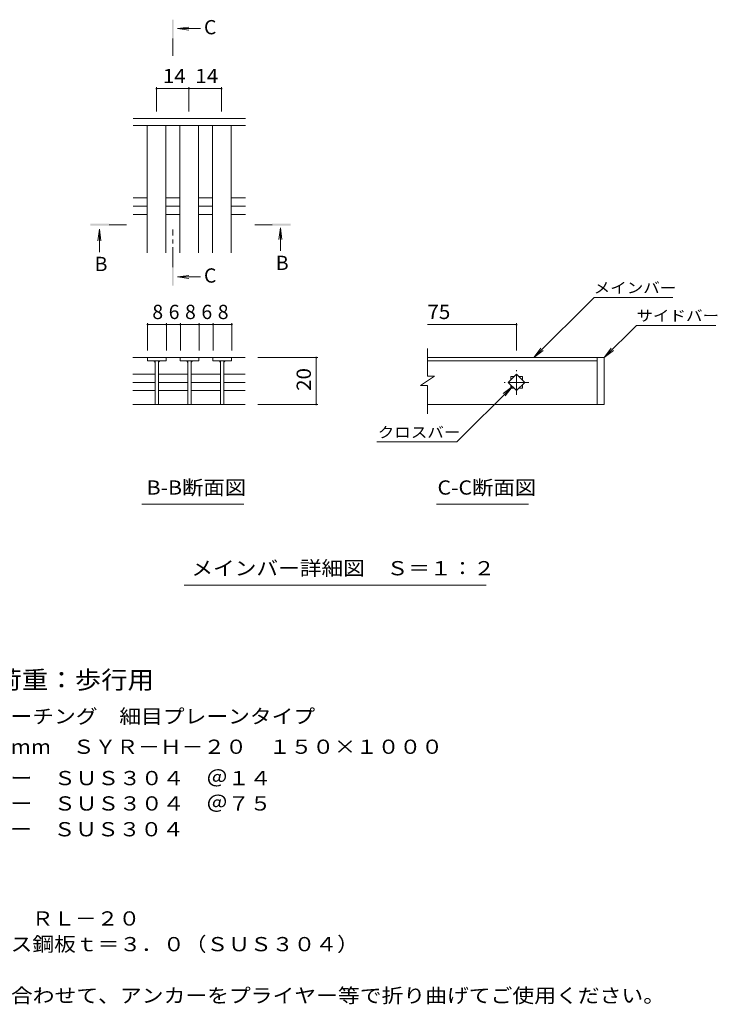
# Model space of a CAD drawing. Units: millimetres. Extents: x -1598 to 1755, y -1382 to 1153.
# Drawn here: x 262 to 1755, y -970 to 1137 of the extents above; entities that cross this region are included whole.
import ezdxf

# ---------------------------------------------------------------- set-up
doc = ezdxf.new("R2010")
doc.units = ezdxf.units.MM
doc.header["$LTSCALE"] = 10
doc.linetypes.add('JWW_CENTER1', pattern=[6.773333, 4.233333, -0.846667, 0.846667, -0.846667])
for name, color, linetype in [('D-2', 7, 'Continuous'), ('D-4', 7, 'Continuous'), ('D-5', 7, 'Continuous')]:
    doc.layers.add(name, color=color, linetype=linetype)
doc.styles.add('ＭＳ ゴシック', font='txt', dxfattribs={"height": 1})

msp = doc.modelspace()

# ---------------------------------------------------------------- linework, layer by layer
at = {"layer": 'D-2', "color": 3, "linetype": 'Continuous', "lineweight": 9}
for p, q in [((744.9, 925.5), (504.9, 925.5)), ((744.9, 910.5), (504.9, 910.5)), ((534.9, 638), (534.9, 910.5)), ((574.9, 638), (574.9, 910.5)), ((604.9, 638), (604.9, 910.5)), ((644.9, 638), (644.9, 910.5)), ((674.9, 638), (674.9, 910.5)), ((714.9, 638), (714.9, 910.5)), ((504.9, 755.8), (534.9, 755.8)), ((504.9, 738), (534.9, 738)), ((574.9, 755.8), (604.9, 755.8)), ((574.9, 738), (604.9, 738)), ((644.9, 755.8), (674.9, 755.8)), ((644.9, 738), (674.9, 738)), ((714.9, 755.8), (744.9, 755.8)), ((714.9, 738), (744.9, 738)), ((504.9, 720.3), (534.9, 720.3)), ((574.9, 720.3), (604.9, 720.3)), ((644.9, 720.3), (674.9, 720.3)), ((714.9, 720.3), (744.9, 720.3)), ((1134.3, 373.8), (1134.3, 432.9)), ((575.4, 413.7), (504.3, 413.7)), ((535.4, 413.7), (535.4, 406.7)), ((535.4, 406.7), (575.4, 406.7)), ((551.9, 406.7), (551.9, 313.7)), ((558.9, 406.7), (558.9, 313.7)), ((575.4, 413.7), (575.4, 406.7)), ((575.9, 413.7), (605.3, 413.7)), ((645.3, 413.7), (605.3, 413.7)), ((605.3, 413.7), (605.3, 406.7)), ((605.3, 406.7), (645.3, 406.7)), ((621.8, 406.7), (621.8, 313.7)), ((628.8, 406.7), (628.8, 313.7)), ((645.3, 413.7), (645.3, 406.7)), ((645.3, 413.7), (675.2, 413.7)), ((675.2, 406.7), (675.2, 413.7)), ((744.3, 413.7), (675.2, 413.7)), ((715.2, 406.7), (675.2, 406.7)), ((691.7, 406.7), (691.7, 313.7)), ((698.7, 406.7), (698.7, 313.7)), ((715.2, 413.7), (715.2, 406.7)), ((1497.5, 413.7), (1134.3, 413.7)), ((1134.3, 406.7), (1497.5, 406.7)), ((1497.5, 413.7), (1497.5, 313.7)), ((1497.5, 413.7), (1512.5, 413.7)), ((1512.5, 413.7), (1512.5, 313.7)), ((504.3, 378.4), (551.9, 378.4)), ((504.3, 360.7), (551.9, 360.7)), ((559.4, 378.4), (621.8, 378.4)), ((559.4, 360.7), (621.8, 360.7)), ((628.8, 378.4), (691.7, 378.4)), ((628.8, 360.7), (691.7, 360.7)), ((698.7, 378.4), (744.3, 378.4)), ((698.7, 360.7), (744.3, 360.7)), ((1149.3, 373.8), (1119.3, 353.8)), ((1149.3, 373.8), (1134.3, 373.8)), ((1307.4, 360.7), (1325, 378.4)), ((1325, 343), (1307.4, 360.7)), ((1312.5, 373.2), (1319.9, 373.2)), ((1312.5, 373.2), (1312.5, 365.9)), ((1325, 378.4), (1342.7, 360.7)), ((1342.7, 360.7), (1325, 343)), ((1330.2, 373.2), (1337.5, 373.2)), ((1337.5, 373.2), (1337.5, 365.9)), ((504.3, 343), (551.9, 343)), ((559.4, 343), (621.8, 343)), ((628.8, 343), (691.7, 343)), ((698.7, 343), (744.3, 343)), ((1134.3, 353.8), (1119.3, 353.8)), ((1134.3, 293.7), (1134.3, 353.8)), ((1312.5, 355.6), (1312.5, 348.2)), ((1312.5, 348.2), (1319.9, 348.2)), ((1330.2, 348.2), (1337.5, 348.2)), ((1337.5, 355.6), (1337.5, 348.2)), ((504.3, 313.6), (744.3, 313.6)), ((1497.5, 313.7), (1134.3, 313.7)), ((1512.5, 313.7), (1497.5, 313.7))]:
    msp.add_line(p, q, dxfattribs=at)
at = {"layer": 'D-2', "color": 3, "linetype": 'JWW_CENTER1', "lineweight": 9}
for p, q in [((1325, 334.2), (1325, 387.2)), ((1351.5, 360.7), (1298.5, 360.7))]:
    msp.add_line(p, q, dxfattribs=at)
at = {"layer": 'D-2', "color": 3, "linetype": 'Continuous', "lineweight": 9}
for centre, start, end in [((546.9, 401.7), 0, 90), ((563.9, 401.7), 90, 180), ((616.8, 401.7), 0, 90), ((633.8, 401.7), 90, 180), ((686.7, 401.7), 0, 90), ((703.7, 401.7), 90, 180)]:
    msp.add_arc(centre, 5, start, end, dxfattribs=at)
at = {"layer": 'D-4', "color": 7, "linetype": 'Continuous', "lineweight": 9}
for p, q in [((554.9, 992.5), (554.9, 940.5)), ((624.3, 992.5), (624.3, 940.5)), ((693.9, 992.5), (693.9, 940.5)), ((554.9, 989.5), (624.3, 989.5)), ((624.3, 989.5), (693.9, 989.5)), ((535.9, 487.5), (535.9, 428.7)), ((575.9, 487.5), (575.9, 428.7)), ((605.9, 487.5), (605.9, 428.7)), ((645.9, 487.5), (645.9, 428.7)), ((675.9, 487.5), (675.9, 428.7)), ((715.9, 487.5), (715.9, 428.7)), ((1325, 487.5), (1325, 428.7)), ((575.9, 484.5), (535.9, 484.5)), ((605.9, 484.5), (575.9, 484.5)), ((645.9, 484.5), (605.9, 484.5)), ((675.9, 484.5), (645.9, 484.5)), ((715.9, 484.5), (675.9, 484.5)), ((1134.3, 484.5), (1325, 484.5)), ((899.7, 413.7), (771.9, 413.7)), ((896.7, 413.7), (896.7, 313.6)), ((899.7, 313.6), (771.9, 313.6))]:
    msp.add_line(p, q, dxfattribs=at)
at = {"layer": 'D-4', "color": 7, "linetype": 'Continuous', "lineweight": 9, "const_width": 2}
for points in [[(555.9, 989.5, 0.414214), (554.9, 990.5, 0.414214), (553.9, 989.5, 0.414214), (554.9, 988.5, 0.414214)], [(625.3, 989.5, 0.414214), (624.3, 990.5, 0.414214), (623.3, 989.5, 0.414214), (624.3, 988.5, 0.414214)], [(694.9, 989.5, 0.414214), (693.9, 990.5, 0.414214), (692.9, 989.5, 0.414214), (693.9, 988.5, 0.414214)], [(536.9, 484.5, 0.414214), (535.9, 485.5, 0.414214), (534.9, 484.5, 0.414214), (535.9, 483.5, 0.414214)], [(576.9, 484.5, 0.414214), (575.9, 485.5, 0.414214), (574.9, 484.5, 0.414214), (575.9, 483.5, 0.414214)], [(606.9, 484.5, 0.414214), (605.9, 485.5, 0.414214), (604.9, 484.5, 0.414214), (605.9, 483.5, 0.414214)], [(646.9, 484.5, 0.414214), (645.9, 485.5, 0.414214), (644.9, 484.5, 0.414214), (645.9, 483.5, 0.414214)], [(676.9, 484.5, 0.414214), (675.9, 485.5, 0.414214), (674.9, 484.5, 0.414214), (675.9, 483.5, 0.414214)], [(716.9, 484.5, 0.414214), (715.9, 485.5, 0.414214), (714.9, 484.5, 0.414214), (715.9, 483.5, 0.414214)], [(1326, 484.5, 0.414214), (1325, 485.5, 0.414214), (1324, 484.5, 0.414214), (1325, 483.5, 0.414214)], [(897.7, 413.7, 0.414214), (896.7, 414.7, 0.414214), (895.7, 413.7, 0.414214), (896.7, 412.7, 0.414214)], [(897.7, 313.6, 0.414214), (896.7, 314.6, 0.414214), (895.7, 313.6, 0.414214), (896.7, 312.6, 0.414214)]]:
    msp.add_lwpolyline(points, format="xyb", close=True, dxfattribs=at)
at = {"layer": 'D-5', "color": 4, "linetype": 'Continuous', "lineweight": 9}
for p, q in [((599.5, 1117.8), (624.2, 1121.1)), ((599.5, 1117.8), (648.7, 1117.8)), ((599.5, 1117.8), (624.2, 1114.6)), ((432.6, 688.5), (429.4, 663.7)), ((432.6, 688.5), (432.6, 639.2)), ((432.6, 688.5), (435.9, 663.7)), ((820.1, 691.5), (816.8, 666.7)), ((820.1, 691.5), (820.1, 642.3)), ((820.1, 691.5), (823.3, 666.7)), ((599.5, 586.4), (624.2, 589.7)), ((599.5, 586.4), (648.7, 586.4)), ((599.5, 586.4), (624.2, 583.1))]:
    msp.add_line(p, q, dxfattribs=at)
at = {"layer": 'D-5', "color": 4, "linetype": 'JWW_CENTER1', "lineweight": 9}
for p, q in [((589.8, 1096.9), (589.8, 1059.5)), ((453.6, 698.2), (490.7, 698.2)), ((802, 698.2), (764.9, 698.2)), ((589.8, 607.4), (589.8, 688.2))]:
    msp.add_line(p, q, dxfattribs=at)
at = {"layer": 'D-5', "color": 7, "linetype": 'Continuous', "lineweight": 9}
for p, q in [((1362.1, 413.7), (1490.9, 542.5)), ((1659.4, 542.5), (1490.9, 542.5)), ((1512.5, 413.7), (1581.5, 482.6)), ((1581.5, 482.6), (1751.5, 482.6)), ((1362.1, 413.7), (1377.3, 433.6)), ((1362.1, 413.7), (1382, 428.9)), ((1512.5, 413.7), (1527.8, 433.6)), ((1512.5, 413.7), (1532.4, 428.9)), ((1316.2, 351.9), (1197.5, 233.2)), ((1316.2, 351.9), (1296.4, 336.7)), ((1316.2, 351.9), (1301, 332.1)), ((1026.2, 233.2), (1197.5, 233.2)), ((523.5, 99.8), (741.5, 99.8)), ((1153.7, 99.8), (1350.6, 99.8)), ((614.3, -72.9), (1259.9, -72.9))]:
    msp.add_line(p, q, dxfattribs=at)
at = {"layer": 'D-5', "color": 4, "linetype": 'Continuous', "lineweight": 9}
for points in [[(591.8, 1096.9), (591.8, 1136.9), (587.8, 1096.9), (587.8, 1136.9)], [(453.6, 696.2), (413.6, 696.2), (453.6, 700.2), (413.6, 700.2)], [(802, 700.2), (842, 700.2), (802, 696.2), (842, 696.2)], [(591.8, 607.4), (591.8, 567.4), (587.8, 607.4), (587.8, 567.4)]]:
    msp.add_solid(points, dxfattribs=at)

# ---------------------------------------------------------------- texts
at = {"layer": 'D-4', "color": 2, "linetype": 'Continuous', "lineweight": 211, "style": 'ＭＳ ゴシック', "width": 1.0625}
for s, p in [('14', (568.3, 1001.1)), ('14', (637.9, 1001.1)), ('75', (1134.3, 496.2))]:
    msp.add_text(s, height=30.48, dxfattribs=at).set_placement(p)
at = {"layer": 'D-4', "color": 2, "linetype": 'Continuous', "lineweight": 211, "style": 'ＭＳ ゴシック'}
for s, p in [('8', (545.9, 496.2)), ('6', (580.9, 496.2)), ('8', (615.9, 496.2)), ('6', (650.9, 496.2)), ('8', (685.9, 496.2))]:
    msp.add_text(s, height=30.5, dxfattribs=at).set_placement(p)
at = {"layer": 'D-4', "color": 2, "linetype": 'Continuous', "lineweight": 211, "style": 'ＭＳ ゴシック', "width": 1.0625}
msp.add_text('20', height=30.48, rotation=90, dxfattribs=at).set_placement((885.1, 342.4))
at = {"layer": 'D-5', "color": 2, "linetype": 'Continuous', "lineweight": 9, "style": 'ＭＳ ゴシック'}
for s, p in [('C', (656.4, 1105.6)), ('B', (422.6, 598.9)), ('B', (810.1, 601.2)), ('C', (656.4, 574.2))]:
    msp.add_text(s, height=30.5, dxfattribs=at).set_placement(p)
at = {"layer": 'D-5', "color": 7, "linetype": 'Continuous', "lineweight": 9, "style": 'ＭＳ ゴシック', "width": 1.133333}
for s, p in [('メインバー', (1490.1, 551.7)), ('サイドバー', (1581.5, 491.9)), ('クロスバー', (1028.2, 242.4))]:
    msp.add_text(s, height=22.86, dxfattribs=at).set_placement(p)
at = {"layer": 'D-5', "color": 2, "linetype": 'Continuous', "lineweight": 9, "style": 'ＭＳ ゴシック'}
for s, width, p in [('B-B断面図', 1.097222, (533.7, 120.5)), ('C-C断面図', 1.097222, (1155.9, 120.5)), ('メインバー詳細図\u3000Ｓ＝１：２', 1.116071, (629.3, -52.2)), ('ステンレス製グレーチング\u3000細目プレーンタイプ', 1.119318, (-129.8, -369.2)), ('\u3000材質：メインバー\u3000ＳＵＳ３０４\u3000＠１４', 1.11875, (-129.8, -501.3)), ('\u3000\u3000\u3000\u3000クロスバー\u3000ＳＵＳ３０４\u3000＠７５', 1.11875, (-129.8, -555.6)), ('\u3000\u3000\u3000\u3000サイドバー\u3000ＳＵＳ３０４', 1.117188, (-129.8, -610.8)), ('ステンレス製受枠\u3000ＲＬ－２０', 1.116071, (-129.8, -801.7)), ('\u3000材質：ステンレス鋼板ｔ＝３．０（ＳＵＳ３０４）', 1.119792, (-129.8, -856.7)), ('施工場所の状況に合わせて、アンカーをプライヤー等で折り曲げてご使用ください。', 1.121711, (-129.8, -966.7))]:
    msp.add_text(s, height=30.48, dxfattribs=dict(at, width=width)).set_placement(p)
at = {"layer": 'D-5', "color": 3, "linetype": 'Continuous', "lineweight": 9, "style": 'ＭＳ ゴシック', "width": 1.088889}
msp.add_text('※適用荷重：歩行用', height=38.1, dxfattribs=at).set_placement((40.3, -295))
at = {"layer": 'D-5', "color": 2, "linetype": 'Continuous', "lineweight": 9, "style": 'ＭＳ ゴシック', "width": 1.12037}
msp.add_text('歩道用\u3000すきま６mm\u3000ＳＹＲ－Ｈ－２０\u3000１５０×１０００', height=30.48, rotation=360, dxfattribs=at).set_placement((-129.8, -434.2))

doc.saveas('drawing.dxf')
